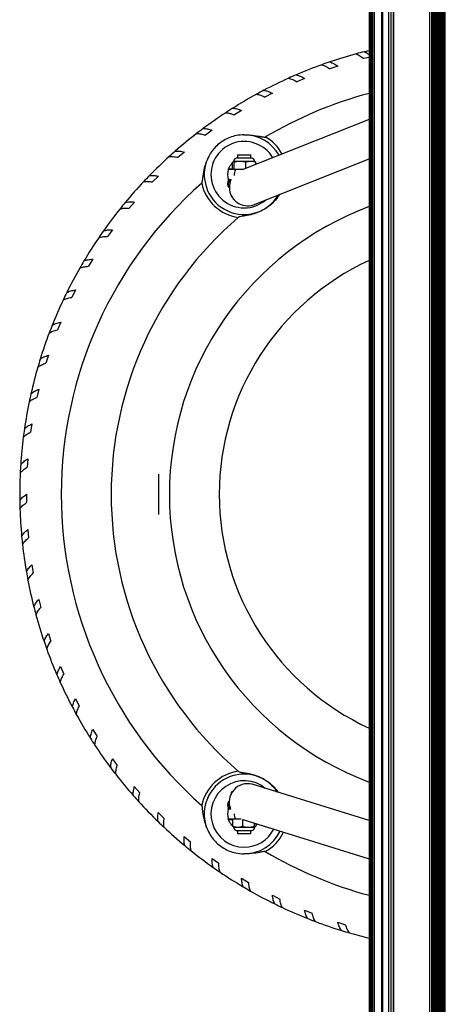
# Model space of a CAD drawing. Units: millimetres. Extents: x 0 to 7650, y 0 to 7427.
# Drawn here: x 3550 to 3806, y 4307 to 4899 of the extents above; entities that cross this region are included whole.
import ezdxf

# ---------------------------------------------------------------- set-up
doc = ezdxf.new("R2010")
doc.units = ezdxf.units.MM

msp = doc.modelspace()

# ---------------------------------------------------------------- linework, layer by layer
at = {"color": 8, "linetype": 'Continuous', "lineweight": 25, "ltscale": 50}
for p, q in [((3805.966, 779.268), (3805.966, 6645.89)), ((3763.459, 3817.66), (3763.459, 6537.909)), ((3767.806, 3818.656), (3767.806, 6534.822)), ((3768.418, 3818.656), (3768.418, 6534.405)), ((3772.107, 3818.656), (3772.107, 6531.892)), ((3773.331, 3818.656), (3773.331, 6531.058)), ((3774.824, 3818.656), (3774.824, 6530.041)), ((3796.694, 3818.656), (3796.694, 6515.141)), ((3675.633, 4809.656), (3678.063, 4809.656)), ((3678.063, 4417.656), (3675.633, 4417.656))]:
    msp.add_line(p, q, dxfattribs=at)
at = {"color": 7, "linetype": 'Continuous', "lineweight": 25, "ltscale": 50}
for p, q in [((3804.966, 6633.836), (3804.966, 791.319)), ((3804.234, 6617.795), (3804.234, 3754.839)), ((3803.502, 6601.754), (3803.502, 3756.341)), ((3802.77, 6585.714), (3802.77, 3757.415)), ((3797.645, 6569.719), (3797.645, 3760.861)), ((3798.378, 6570.183), (3798.378, 3760.627)), ((3799.11, 6570.739), (3799.11, 3760.326)), ((3799.842, 6571.408), (3799.842, 3759.951)), ((3800.574, 6572.221), (3800.574, 3759.492)), ((3801.306, 6573.24), (3801.306, 3758.934)), ((3802.038, 6574.604), (3802.038, 3758.254)), ((3760.087, 6555.007), (3760.087, 3797.556)), ((3760.126, 6555.007), (3760.126, 3797.556)), ((3760.746, 6546.406), (3760.746, 3809.293)), ((3761.478, 6543.84), (3761.478, 3811.819)), ((3762.201, 6541.309), (3762.201, 3814.312)), ((3774.79, 6530.064), (3774.79, 3818.656)), ((3760.126, 4876.782), (3756.865, 4875.999)), ((3741.276, 4871.399), (3736.492, 4869.844)), ((3721.312, 4864.035), (3716.665, 4862.11)), ((3701.987, 4855.128), (3697.505, 4852.844)), ((3683.421, 4844.732), (3679.132, 4842.104)), ((3760.087, 4839.315), (3683.813, 4808.996)), ((3665.727, 4832.912), (3661.658, 4829.955)), ((3649.016, 4819.74), (3645.19, 4816.473)), ((3681, 4818.156), (3681, 4816.156)), ((3681, 4818.156), (3689, 4818.156)), ((3683.473, 4816.156), (3681, 4816.156)), ((3689, 4816.156), (3683.473, 4816.156)), ((3689, 4816.156), (3689, 4818.156)), ((3690.63, 4788.031), (3760.087, 4815.641)), ((3678.063, 4809.156), (3678.063, 4813.575)), ((3682.518, 4814.156), (3678.556, 4814.156)), ((3679.05, 4813.575), (3678.556, 4814.156)), ((3679.05, 4809.156), (3679.05, 4813.575)), ((3684.216, 4809.156), (3679.804, 4809.156)), ((3688.962, 4814.156), (3682.518, 4814.156)), ((3685.986, 4809.86), (3685.986, 4813.575)), ((3691.937, 4813.575), (3688.962, 4814.156)), ((3691.5, 4814.156), (3688.962, 4814.156)), ((3691.937, 4812.225), (3691.937, 4813.575)), ((3692.636, 4812.503), (3691.937, 4813.166)), ((3633.389, 4805.297), (3629.832, 4801.74)), ((3677.1, 4793.938), (3677.1, 4793.156)), ((3677.1, 4793.156), (3677.488, 4793.156)), ((3618.944, 4789.672), (3615.677, 4785.847)), ((3605.769, 4772.963), (3602.812, 4768.893)), ((3593.945, 4755.271), (3591.317, 4750.982)), ((3583.547, 4736.706), (3581.263, 4732.224)), ((3574.637, 4717.382), (3572.712, 4712.735)), ((3567.27, 4697.419), (3565.716, 4692.635)), ((3561.493, 4676.94), (3560.318, 4672.049)), ((3557.34, 4656.07), (3556.553, 4651.102)), ((3554.837, 4634.939), (3554.442, 4629.924)), ((3633.379, 4625.721), (3633.379, 4601.591)), ((3554, 4613.677), (3554, 4608.647)), ((3554.834, 4592.414), (3555.228, 4587.4)), ((3557.333, 4571.283), (3558.12, 4566.314)), ((3561.483, 4550.413), (3562.657, 4545.521)), ((3567.257, 4529.932), (3568.812, 4525.148)), ((3574.621, 4509.968), (3576.546, 4505.321)), ((3583.528, 4490.643), (3585.812, 4486.161)), ((3593.924, 4472.077), (3596.552, 4467.788)), ((3605.744, 4454.383), (3608.701, 4450.313)), ((3618.916, 4437.671), (3622.183, 4433.846)), ((3760.087, 4417.218), (3689.811, 4439.043)), ((3677.1, 4434.156), (3677.1, 4432.982)), ((3677.716, 4434.156), (3677.1, 4434.156)), ((3633.359, 4422.045), (3636.916, 4418.488)), ((3678.063, 4418.156), (3678.063, 4413.737)), ((3679.804, 4418.156), (3683.204, 4418.156)), ((3684.014, 4417.808), (3684.014, 4413.737)), ((3684.103, 4417.779), (3760.087, 4394.181)), ((3678.063, 4413.737), (3681.038, 4413.156)), ((3678.5, 4413.156), (3681.038, 4413.156)), ((3681.038, 4413.156), (3687.482, 4413.156)), ((3687.482, 4413.156), (3691.444, 4413.156)), ((3690.95, 4415.653), (3690.95, 4413.737)), ((3690.95, 4413.737), (3691.444, 4413.156)), ((3691.937, 4415.347), (3691.937, 4413.737)), ((3692.891, 4415.05), (3691.937, 4414.146)), ((3648.984, 4407.6), (3652.809, 4404.333)), ((3681, 4411.156), (3681, 4409.156)), ((3681, 4411.156), (3686.527, 4411.156)), ((3689, 4409.156), (3681, 4409.156)), ((3686.527, 4411.156), (3689, 4411.156)), ((3689, 4409.156), (3689, 4411.156)), ((3665.693, 4394.425), (3669.763, 4391.468)), ((3683.385, 4382.601), (3687.674, 4379.973)), ((3701.95, 4372.203), (3706.432, 4369.919)), ((3721.274, 4363.293), (3725.921, 4361.368)), ((3741.237, 4355.926), (3746.021, 4354.372))]:
    msp.add_line(p, q, dxfattribs=at)
at = {"color": 7, "linetype": 'Continuous', "lineweight": 25, "ltscale": 50, "flags": 128}
for points in [[(3757.201, 4880.167), (3759.213, 4880.671), (3760.126, 4880.894)], [(3677.1, 4793.156), (3677.417, 4792.928), (3677.723, 4792.744)]]:
    msp.add_lwpolyline(points, dxfattribs=at)
at = {"color": 7, "linetype": 'Continuous', "lineweight": 25, "ltscale": 2500}
for centre, radius, start, end in [((3825, 4613.656), 275, 104.273061, 105.312175), ((3825, 4613.656), 275, 108.773061, 109.814892), ((3825, 4613.656), 275, 105.314892, 108.773061), ((3825, 4613.656), 275, 109.814892, 113.273061), ((3825, 4613.656), 275, 114.314892, 117.773061), ((3825, 4613.656), 275, 113.273061, 114.312175), ((3825, 4613.656), 275, 117.773061, 118.812175), ((3825, 4613.656), 275, 118.814892, 122.273061), ((3825, 4613.656), 250, 105.040198, 120.60474), ((3825, 4613.656), 275, 122.273061, 123.312175), ((3825, 4613.656), 275, 123.314892, 126.773061), ((3825, 4613.656), 275, 126.773061, 127.814892), ((3825, 4613.656), 275, 127.814892, 131.273061), ((3825, 4613.656), 261.938, 125.556992, 126.497755), ((3685, 4806.156), 24, 29.045617, 90.326295), ((3825, 4613.656), 275, 131.273061, 132.312175), ((3685, 4806.156), 20, 30.529962, 270), ((3825, 4613.656), 275, 132.314892, 135.773061), ((3681, 4813.593), 2.562, 90, 167.319617), ((3689, 4813.593), 2.562, 12.680383, 90), ((3685, 4806.156), 24, 161.728452, 329.638799), ((3685, 4806.156), 10, 162.542397, 197.457603), ((3825, 4613.656), 275, 135.773061, 136.812175), ((3678, 4800.656), 3, 121.87871, 230.340724), ((3687.11, 4798.692), 11.03, 155.700027, 182.280442), ((3825, 4613.656), 250, 131.450007, 228.549993), ((3825, 4613.656), 275, 136.814892, 140.273061), ((3685, 4806.156), 26, 191.349445, 262.219212), ((3687.034, 4798.37), 10.946, 180.611183, 289.176913), ((3685, 4806.156), 20, 270, 310.572155), ((3825, 4613.656), 275, 141.314892, 144.773061), ((3825, 4613.656), 275, 140.273061, 141.314892), ((3825, 4613.656), 185, 110.528372, 249.471628), ((3825, 4613.656), 220, 130.720037, 229.279963), ((3825, 4613.656), 275, 145.814892, 149.273061), ((3825, 4613.656), 275, 144.773061, 145.812175), ((3825, 4613.656), 275, 150.314892, 153.773061), ((3825, 4613.656), 275, 149.273061, 150.314892), ((3825, 4613.656), 155, 114.742635, 245.257365), ((3825, 4613.656), 275, 153.773061, 154.812175), ((3825, 4613.656), 275, 154.814892, 158.273061), ((3825, 4613.656), 275, 158.273061, 159.312175), ((3825, 4613.656), 275, 159.314892, 162.773061), ((3825, 4613.656), 275, 163.814892, 167.273061), ((3825, 4613.656), 275, 162.773061, 163.812175), ((3825, 4613.656), 275, 167.273061, 168.312175), ((3825, 4613.656), 275, 168.314892, 171.773061), ((3825, 4613.656), 275, 171.773061, 172.812175), ((3825, 4613.656), 275, 172.814892, 176.273061), ((3825, 4613.656), 275, 176.273061, 177.312175), ((3825, 4613.656), 275, 177.314892, 180.773061), ((3825, 4613.656), 275, 180.773061, 181.814892), ((3825, 4613.656), 275, 181.814892, 185.273061), ((3825, 4613.656), 275, 185.273061, 186.312175), ((3825, 4613.656), 275, 186.314892, 189.773061), ((3825, 4613.656), 275, 189.773061, 190.814892), ((3825, 4613.656), 275, 190.814892, 194.273061), ((3825, 4613.656), 275, 194.273061, 195.314892), ((3825, 4613.656), 275, 195.314892, 198.773061), ((3825, 4613.656), 275, 198.773061, 199.814892), ((3825, 4613.656), 275, 199.814892, 203.273061), ((3825, 4613.656), 275, 203.273061, 204.314892), ((3825, 4613.656), 275, 204.314892, 207.773061), ((3825, 4613.656), 275, 207.773061, 208.812175), ((3825, 4613.656), 275, 208.814892, 212.273061), ((3825, 4613.656), 275, 212.273061, 213.314892), ((3825, 4613.656), 275, 213.314892, 216.773061), ((3825, 4613.656), 275, 216.773061, 217.814892), ((3685, 4421.156), 26, 97.780788, 168.650555), ((3825, 4613.656), 275, 217.814892, 221.273061), ((3685, 4421.156), 24, 33.210712, 198.271548), ((3685, 4421.156), 20, 50.48594, 270), ((3687.028, 4428.359), 11.04, 75.394746, 202.77804), ((3825, 4613.656), 275, 221.273061, 222.314892), ((3680, 4430.451), 4.705, 113.781354, 128.051212), ((3825, 4613.656), 275, 222.314892, 225.773061), ((3678, 4426.656), 3, 129.509674, 238.248146), ((3685, 4421.156), 10, 162.542397, 197.457603), ((3825, 4613.656), 275, 225.773061, 226.814892), ((3825, 4613.656), 275, 226.814892, 230.273061), ((3681, 4413.718), 2.562, 192.680383, 270), ((3685, 4421.156), 20, 270, 332.695403), ((3689, 4413.718), 2.562, 270, 347.319617), ((3685, 4421.156), 24, 269.673705, 334.383866), ((3825, 4613.656), 275, 230.273061, 231.314892), ((3825, 4613.656), 261.938, 233.502245, 234.443008), ((3825, 4613.656), 275, 231.314892, 234.773061), ((3825, 4613.656), 250, 239.39526, 254.959802), ((3825, 4613.656), 275, 234.773061, 235.814892), ((3825, 4613.656), 275, 235.814892, 239.273061), ((3825, 4613.656), 275, 239.273061, 240.314892), ((3825, 4613.656), 275, 240.314892, 243.773061), ((3825, 4613.656), 275, 243.773061, 244.814892), ((3825, 4613.656), 275, 244.814892, 248.273061), ((3825, 4613.656), 275, 248.273061, 249.314892), ((3825, 4613.656), 275, 249.314892, 252.773061), ((3825, 4613.656), 275, 252.773061, 253.814892), ((3825, 4613.656), 275, 253.814892, 256.354963)]:
    msp.add_arc(centre, radius, start, end, dxfattribs=at)
at = {"color": 8, "linetype": 'Continuous', "lineweight": 25, "ltscale": 2500}
for centre, radius, start, end in [((3685, 4806.156), 26, 28.476092, 60.705302), ((3685, 4806.156), 6, 150, 185.615052), ((3678.542, 4426.659), 3.076, 143.505134, 236.01756), ((3685, 4421.156), 6, 178.522126, 210), ((3685, 4421.156), 26, 299.294698, 335.03125)]:
    msp.add_arc(centre, radius, start, end, dxfattribs=at)
at = {"color": 7, "linetype": 'Continuous', "lineweight": 25, "ltscale": 50}
for points, knots in [([(3757.201, 4880.167), (3757.946, 4879.851), (3758.915, 4879.441), (3759.899, 4878.639), (3760.126, 4878.454)], [0, 0, 0, 0, 0.7691934, 1, 1, 1, 1]), ([(3736.499, 4874.026), (3737.271, 4873.743), (3738.828, 4873.17), (3740.455, 4871.993), (3741.276, 4871.399)], [0, 0, 0, 0, 0.4952008, 1, 1, 1, 1]), ([(3752.366, 4878.89), (3753.103, 4878.562), (3754.59, 4877.899), (3756.102, 4876.636), (3756.865, 4875.999)], [0, 0, 0, 0, 0.4952371, 1, 1, 1, 1]), ([(3731.78, 4872.374), (3732.54, 4872.104), (3734.075, 4871.56), (3735.681, 4870.42), (3736.492, 4869.844)], [0, 0, 0, 0, 0.495238, 1, 1, 1, 1]), ([(3711.768, 4864.262), (3712.547, 4864.053), (3714.12, 4863.631), (3715.811, 4862.621), (3716.665, 4862.11)], [0, 0, 0, 0, 0.495237, 1, 1, 1, 1]), ([(3716.344, 4866.28), (3717.135, 4866.058), (3718.732, 4865.609), (3720.447, 4864.563), (3721.312, 4864.035)], [0, 0, 0, 0, 0.4951994, 1, 1, 1, 1]), ([(3696.858, 4856.976), (3697.664, 4856.817), (3699.292, 4856.495), (3701.083, 4855.587), (3701.987, 4855.128)], [0, 0, 0, 0, 0.4951992, 1, 1, 1, 1]), ([(3692.455, 4854.606), (3693.248, 4854.459), (3694.849, 4854.161), (3696.614, 4853.286), (3697.505, 4852.844)], [0, 0, 0, 0, 0.4952364, 1, 1, 1, 1]), ([(3678.162, 4846.172), (3678.978, 4846.076), (3680.626, 4845.883), (3682.483, 4845.118), (3683.421, 4844.732)], [0, 0, 0, 0, 0.4951974, 1, 1, 1, 1]), ([(3673.959, 4843.464), (3674.761, 4843.379), (3676.381, 4843.208), (3678.209, 4842.474), (3679.132, 4842.104)], [0, 0, 0, 0, 0.49523682, 1, 1, 1, 1]), ([(3660.372, 4833.935), (3661.193, 4833.903), (3662.851, 4833.84), (3664.762, 4833.223), (3665.727, 4832.912)], [0, 0, 0, 0, 0.4951996, 1, 1, 1, 1]), ([(3656.394, 4830.905), (3657.2, 4830.883), (3658.828, 4830.84), (3660.709, 4830.252), (3661.658, 4829.955)], [0, 0, 0, 0, 0.4952373, 1, 1, 1, 1]), ([(3684.863, 4830.156), (3683.322, 4830.059), (3680.462, 4829.879), (3676.331, 4828.685), (3673.91, 4827.404), (3672.68, 4826.752)], [0, 0, 0, 0, 0.36521671, 0.67739895, 1, 1, 1, 1]), ([(3684.863, 4830.156), (3686.17, 4830.136), (3689.111, 4830.09), (3692.719, 4829.591), (3695.333, 4829.069), (3696.503, 4828.843), (3697.121, 4828.761), (3697.465, 4828.757), (3697.643, 4828.789), (3697.709, 4828.824), (3697.722, 4828.831)], [0, 0, 0, 0, 0.3048149, 0.6860409, 0.8403439, 0.9179536, 0.9595598, 0.9829106, 0.9966399, 1, 1, 1, 1]), ([(3643.597, 4820.339), (3644.418, 4820.372), (3646.076, 4820.439), (3648.029, 4819.974), (3649.016, 4819.74)], [0, 0, 0, 0, 0.4951998, 1, 1, 1, 1]), ([(3669.202, 4824.223), (3668.275, 4823.329), (3666.392, 4821.514), (3663.929, 4817.986), (3662.828, 4815.228), (3662.21, 4813.68)], [0, 0, 0, 0, 0.2983474, 0.6062344, 1, 1, 1, 1]), ([(3639.869, 4817.006), (3640.674, 4817.048), (3642.301, 4817.133), (3644.221, 4816.694), (3645.19, 4816.473)], [0, 0, 0, 0, 0.4952372, 1, 1, 1, 1]), ([(3659.508, 4801.039), (3659.545, 4801.086), (3659.718, 4801.305), (3659.907, 4802.467), (3660.202, 4805.078), (3660.828, 4809.119), (3661.748, 4812.154), (3662.21, 4813.68)], [0, 0, 0, 0, 0.0134725, 0.0634213, 0.259832, 0.6277299, 1, 1, 1, 1]), ([(3675.461, 4809.156), (3675.463, 4809.165), (3675.469, 4809.182), (3675.509, 4809.306), (3675.564, 4809.468), (3675.612, 4809.6), (3675.633, 4809.656)], [0, 0, 0, 0, 0.27153783, 0.53080434, 0.80276434, 1, 1, 1, 1]), ([(3679.804, 4809.156), (3679.394, 4809.156), (3678.485, 4809.156), (3677.175, 4809.156), (3676.122, 4809.156), (3675.547, 4809.156), (3675.486, 4809.156), (3675.461, 4809.156)], [0, 0, 0, 0, 0.1875277, 0.4153897, 0.6405934, 0.8483743, 1, 1, 1, 1]), ([(3678.063, 4813.21), (3677.494, 4812.646), (3676.462, 4811.624), (3675.889, 4810.265), (3675.633, 4809.656)], [0, 0, 0, 0, 0.5514289, 1, 1, 1, 1]), ([(3678.556, 4814.156), (3678.545, 4814.155), (3678.378, 4814.147), (3678.215, 4813.851), (3678.063, 4813.575)], [0, 0, 0, 0, 0.07021899, 1, 1, 1, 1]), ([(3682.518, 4814.156), (3682.203, 4814.147), (3681.029, 4814.115), (3679.886, 4813.803), (3679.05, 4813.575)], [0, 0, 0, 0, 0.2686289, 1, 1, 1, 1]), ([(3685.986, 4813.575), (3685.695, 4813.663), (3684.565, 4814.003), (3683.39, 4814.091), (3682.518, 4814.156)], [0, 0, 0, 0, 0.25754973, 1, 1, 1, 1]), ([(3688.962, 4814.156), (3688.891, 4814.155), (3687.886, 4814.147), (3686.902, 4813.851), (3685.986, 4813.575)], [0, 0, 0, 0, 0.0702122, 1, 1, 1, 1]), ([(3691.444, 4814.156), (3691.455, 4814.155), (3691.622, 4814.147), (3691.785, 4813.851), (3691.937, 4813.575)], [0, 0, 0, 0, 0.0702201, 1, 1, 1, 1]), ([(3627.94, 4805.469), (3628.756, 4805.567), (3630.403, 4805.763), (3632.387, 4805.453), (3633.389, 4805.297)], [0, 0, 0, 0, 0.4951991, 1, 1, 1, 1]), ([(3675.461, 4803.156), (3675.47, 4803.156), (3675.5, 4803.156), (3675.869, 4803.156), (3676.487, 4803.156), (3677.022, 4803.156), (3677.187, 4803.156)], [0, 0, 0, 0, 0.16069743, 0.50224915, 0.84661971, 1, 1, 1, 1]), ([(3675.633, 4802.656), (3675.61, 4802.716), (3675.566, 4802.837), (3675.514, 4802.99), (3675.476, 4803.108), (3675.462, 4803.153), (3675.461, 4803.156), (3675.461, 4803.156)], [0, 0, 0, 0, 0.21521498, 0.42943743, 0.67540049, 0.94486176, 1, 1, 1, 1]), ([(3624.485, 4801.854), (3625.284, 4801.959), (3626.899, 4802.171), (3628.848, 4801.885), (3629.832, 4801.74)], [0, 0, 0, 0, 0.4952372, 1, 1, 1, 1]), ([(3706.165, 4794.207), (3705.399, 4793.064), (3703.716, 4790.554), (3700.287, 4787.324), (3696.32, 4784.664), (3692.108, 4782.866), (3687.958, 4781.729), (3684.646, 4781.244), (3682.574, 4780.854), (3681.786, 4780.615), (3681.539, 4780.437), (3681.48, 4780.395)], [0, 0, 0, 0, 0.14063494, 0.30891908, 0.47715156, 0.62600856, 0.77507324, 0.91715475, 0.96896229, 0.99265744, 1, 1, 1, 1]), ([(3610.337, 4785.542), (3611.126, 4785.709), (3612.719, 4786.048), (3614.685, 4785.914), (3615.677, 4785.847)], [0, 0, 0, 0, 0.4952374, 1, 1, 1, 1]), ([(3613.498, 4789.417), (3614.303, 4789.578), (3615.93, 4789.903), (3617.933, 4789.75), (3618.944, 4789.672)], [0, 0, 0, 0, 0.4951997, 1, 1, 1, 1]), ([(3600.36, 4772.28), (3601.15, 4772.504), (3602.747, 4772.956), (3604.755, 4772.961), (3605.769, 4772.963)], [0, 0, 0, 0, 0.4951995, 1, 1, 1, 1]), ([(3597.513, 4768.17), (3598.286, 4768.399), (3599.848, 4768.861), (3601.818, 4768.882), (3602.812, 4768.893)], [0, 0, 0, 0, 0.4952379, 1, 1, 1, 1]), ([(3588.607, 4754.166), (3589.377, 4754.452), (3590.933, 4755.028), (3592.935, 4755.189), (3593.945, 4755.271)], [0, 0, 0, 0, 0.4951995, 1, 1, 1, 1]), ([(3586.091, 4749.845), (3586.844, 4750.134), (3588.365, 4750.717), (3590.327, 4750.893), (3591.317, 4750.982)], [0, 0, 0, 0, 0.4952365, 1, 1, 1, 1]), ([(3576.142, 4730.681), (3576.87, 4731.028), (3578.34, 4731.728), (3580.283, 4732.058), (3581.263, 4732.224)], [0, 0, 0, 0, 0.4952367, 1, 1, 1, 1]), ([(3578.311, 4735.186), (3579.057, 4735.531), (3580.563, 4736.227), (3582.546, 4736.545), (3583.547, 4736.706)], [0, 0, 0, 0, 0.4951985, 1, 1, 1, 1]), ([(3569.536, 4715.456), (3570.253, 4715.859), (3571.7, 4716.671), (3573.651, 4717.144), (3574.637, 4717.382)], [0, 0, 0, 0, 0.4951995, 1, 1, 1, 1]), ([(3567.728, 4710.795), (3568.426, 4711.198), (3569.837, 4712.012), (3571.747, 4712.492), (3572.712, 4712.735)], [0, 0, 0, 0, 0.4952365, 1, 1, 1, 1]), ([(3562.337, 4695.099), (3563.019, 4695.556), (3564.398, 4696.48), (3566.307, 4697.104), (3567.27, 4697.419)], [0, 0, 0, 0, 0.4951991, 1, 1, 1, 1]), ([(3560.899, 4690.31), (3561.564, 4690.767), (3562.907, 4691.689), (3564.773, 4692.318), (3565.716, 4692.635)], [0, 0, 0, 0, 0.4952383, 1, 1, 1, 1]), ([(3556.756, 4674.24), (3557.401, 4674.749), (3558.703, 4675.778), (3560.557, 4676.55), (3561.493, 4676.94)], [0, 0, 0, 0, 0.4951988, 1, 1, 1, 1]), ([(3555.699, 4669.352), (3556.326, 4669.86), (3557.592, 4670.884), (3559.404, 4671.658), (3560.318, 4672.049)], [0, 0, 0, 0, 0.4952353, 1, 1, 1, 1]), ([(3552.83, 4653.007), (3553.433, 4653.565), (3554.65, 4654.693), (3556.437, 4655.608), (3557.34, 4656.07)], [0, 0, 0, 0, 0.4951987, 1, 1, 1, 1]), ([(3552.16, 4648.052), (3552.745, 4648.607), (3553.926, 4649.727), (3555.672, 4650.641), (3556.553, 4651.102)], [0, 0, 0, 0, 0.4952374, 1, 1, 1, 1]), ([(3550.582, 4631.531), (3551.139, 4632.135), (3552.264, 4633.355), (3553.974, 4634.408), (3554.837, 4634.939)], [0, 0, 0, 0, 0.49519893, 1, 1, 1, 1]), ([(3550.302, 4626.539), (3550.842, 4627.138), (3551.932, 4628.348), (3553.6, 4629.396), (3554.442, 4629.924)], [0, 0, 0, 0, 0.4952385, 1, 1, 1, 1]), ([(3550.025, 4609.946), (3550.533, 4610.591), (3551.559, 4611.896), (3553.181, 4613.079), (3554, 4613.677)], [0, 0, 0, 0, 0.4951981, 1, 1, 1, 1]), ([(3550.138, 4604.947), (3550.629, 4605.586), (3551.621, 4606.878), (3553.202, 4608.053), (3554, 4608.647)], [0, 0, 0, 0, 0.49523688, 1, 1, 1, 1]), ([(3551.164, 4588.383), (3551.62, 4589.066), (3552.54, 4590.447), (3554.064, 4591.754), (3554.834, 4592.414)], [0, 0, 0, 0, 0.495199, 1, 1, 1, 1]), ([(3551.669, 4583.408), (3552.108, 4584.084), (3552.995, 4585.45), (3554.479, 4586.746), (3555.228, 4587.4)], [0, 0, 0, 0, 0.4952373, 1, 1, 1, 1]), ([(3553.991, 4566.976), (3554.392, 4567.693), (3555.201, 4569.142), (3556.618, 4570.564), (3557.333, 4571.283)], [0, 0, 0, 0, 0.4951988, 1, 1, 1, 1]), ([(3554.884, 4562.056), (3555.27, 4562.765), (3556.047, 4564.196), (3557.425, 4565.604), (3558.12, 4566.314)], [0, 0, 0, 0, 0.49523698, 1, 1, 1, 1]), ([(3558.489, 4545.857), (3558.832, 4546.603), (3559.525, 4548.111), (3560.826, 4549.64), (3561.483, 4550.413)], [0, 0, 0, 0, 0.4951987, 1, 1, 1, 1]), ([(3559.766, 4541.022), (3560.094, 4541.759), (3560.757, 4543.246), (3562.02, 4544.758), (3562.657, 4545.521)], [0, 0, 0, 0, 0.495235, 1, 1, 1, 1]), ([(3564.63, 4525.155), (3564.913, 4525.926), (3565.486, 4527.484), (3566.663, 4529.111), (3567.257, 4529.932)], [0, 0, 0, 0, 0.495197, 1, 1, 1, 1]), ([(3566.282, 4520.436), (3566.552, 4521.196), (3567.096, 4522.731), (3568.236, 4524.337), (3568.812, 4525.148)], [0, 0, 0, 0, 0.495239, 1, 1, 1, 1]), ([(3572.376, 4505), (3572.598, 4505.791), (3573.047, 4507.388), (3574.093, 4509.103), (3574.621, 4509.968)], [0, 0, 0, 0, 0.4951989, 1, 1, 1, 1]), ([(3574.394, 4500.424), (3574.603, 4501.203), (3575.025, 4502.776), (3576.035, 4504.467), (3576.546, 4505.321)], [0, 0, 0, 0, 0.4952389, 1, 1, 1, 1]), ([(3581.68, 4485.514), (3581.839, 4486.32), (3582.161, 4487.948), (3583.069, 4489.739), (3583.528, 4490.643)], [0, 0, 0, 0, 0.4951981, 1, 1, 1, 1]), ([(3584.05, 4481.111), (3584.197, 4481.904), (3584.495, 4483.505), (3585.37, 4485.27), (3585.812, 4486.161)], [0, 0, 0, 0, 0.4952364, 1, 1, 1, 1]), ([(3592.484, 4466.818), (3592.58, 4467.634), (3592.773, 4469.282), (3593.538, 4471.139), (3593.924, 4472.077)], [0, 0, 0, 0, 0.4951994, 1, 1, 1, 1]), ([(3595.192, 4462.615), (3595.277, 4463.417), (3595.448, 4465.037), (3596.181, 4466.865), (3596.552, 4467.788)], [0, 0, 0, 0, 0.4952342, 1, 1, 1, 1]), ([(3604.721, 4449.028), (3604.753, 4449.849), (3604.816, 4451.507), (3605.433, 4453.418), (3605.744, 4454.383)], [0, 0, 0, 0, 0.4952012, 1, 1, 1, 1]), ([(3607.751, 4445.05), (3607.773, 4445.856), (3607.816, 4447.484), (3608.404, 4449.364), (3608.701, 4450.313)], [0, 0, 0, 0, 0.4952363, 1, 1, 1, 1]), ([(3681.48, 4446.917), (3681.662, 4446.816), (3682.559, 4446.324), (3685.241, 4446.092), (3689.16, 4445.265), (3693.854, 4443.851), (3698.216, 4441.515), (3701.93, 4438.527), (3704.292, 4435.981), (3705.261, 4434.473), (3705.445, 4434.188)], [0, 0, 0, 0, 0.0221729, 0.1090154, 0.2825765, 0.4555693, 0.6317061, 0.8077881, 0.9635912, 1, 1, 1, 1]), ([(3618.317, 4432.253), (3618.284, 4433.074), (3618.217, 4434.731), (3618.682, 4436.685), (3618.916, 4437.671)], [0, 0, 0, 0, 0.4952002, 1, 1, 1, 1]), ([(3621.65, 4428.525), (3621.608, 4429.33), (3621.523, 4430.956), (3621.962, 4432.877), (3622.183, 4433.846)], [0, 0, 0, 0, 0.4952359, 1, 1, 1, 1]), ([(3662.21, 4413.631), (3661.827, 4414.881), (3660.964, 4417.692), (3660.326, 4421.279), (3660.018, 4423.926), (3659.872, 4425.109), (3659.761, 4425.723), (3659.658, 4426.051), (3659.573, 4426.21), (3659.519, 4426.262), (3659.508, 4426.273)], [0, 0, 0, 0, 0.3048155, 0.6860408, 0.840345, 0.917957, 0.9595611, 0.9829141, 0.9966415, 1, 1, 1, 1]), ([(3675.461, 4424.156), (3675.463, 4424.165), (3675.469, 4424.182), (3675.509, 4424.306), (3675.564, 4424.468), (3675.612, 4424.6), (3675.633, 4424.656)], [0, 0, 0, 0, 0.2715024, 0.5307455, 0.8027264, 1, 1, 1, 1]), ([(3676.991, 4424.156), (3676.696, 4424.156), (3676.053, 4424.156), (3675.551, 4424.156), (3675.487, 4424.156), (3675.461, 4424.156)], [0, 0, 0, 0, 0.3288968, 0.7168764, 1, 1, 1, 1]), ([(3633.187, 4416.596), (3633.09, 4417.412), (3632.893, 4419.059), (3633.203, 4421.043), (3633.359, 4422.045)], [0, 0, 0, 0, 0.4951992, 1, 1, 1, 1]), ([(3636.802, 4413.141), (3636.697, 4413.94), (3636.485, 4415.555), (3636.771, 4417.504), (3636.916, 4418.488)], [0, 0, 0, 0, 0.4952381, 1, 1, 1, 1]), ([(3675.461, 4418.156), (3675.47, 4418.156), (3675.5, 4418.156), (3675.86, 4418.156), (3676.668, 4418.156), (3677.806, 4418.156), (3678.908, 4418.156), (3679.59, 4418.156), (3679.804, 4418.156)], [0, 0, 0, 0, 0.0920612, 0.2877312, 0.485016, 0.6879382, 0.901993, 1, 1, 1, 1]), ([(3675.633, 4417.656), (3675.61, 4417.716), (3675.566, 4417.837), (3675.514, 4417.99), (3675.476, 4418.108), (3675.462, 4418.153), (3675.461, 4418.156), (3675.461, 4418.156)], [0, 0, 0, 0, 0.2152201, 0.4294017, 0.6754032, 0.9448559, 1, 1, 1, 1]), ([(3678.063, 4414.102), (3677.494, 4414.665), (3676.462, 4415.688), (3675.889, 4417.046), (3675.633, 4417.656)], [0, 0, 0, 0, 0.5514289, 1, 1, 1, 1]), ([(3662.21, 4413.631), (3662.777, 4412.194), (3663.829, 4409.529), (3666.238, 4405.967), (3668.203, 4404.059), (3669.202, 4403.089)], [0, 0, 0, 0, 0.365216, 0.6774003, 1, 1, 1, 1]), ([(3678.556, 4413.156), (3678.545, 4413.157), (3678.378, 4413.165), (3678.215, 4413.461), (3678.063, 4413.737)], [0, 0, 0, 0, 0.0702204, 1, 1, 1, 1]), ([(3681.038, 4413.156), (3681.109, 4413.157), (3682.114, 4413.165), (3683.098, 4413.461), (3684.014, 4413.737)], [0, 0, 0, 0, 0.0702126, 1, 1, 1, 1]), ([(3684.014, 4413.737), (3684.305, 4413.649), (3685.435, 4413.309), (3686.61, 4413.221), (3687.482, 4413.156)], [0, 0, 0, 0, 0.25754973, 1, 1, 1, 1]), ([(3687.482, 4413.156), (3687.797, 4413.165), (3688.971, 4413.197), (3690.114, 4413.508), (3690.95, 4413.737)], [0, 0, 0, 0, 0.26862798, 1, 1, 1, 1]), ([(3691.444, 4413.156), (3691.455, 4413.157), (3691.622, 4413.165), (3691.785, 4413.461), (3691.937, 4413.737)], [0, 0, 0, 0, 0.0702193, 1, 1, 1, 1]), ([(3649.239, 4402.154), (3649.078, 4402.959), (3648.753, 4404.586), (3648.906, 4406.589), (3648.984, 4407.6)], [0, 0, 0, 0, 0.4951977, 1, 1, 1, 1]), ([(3653.114, 4398.993), (3652.947, 4399.782), (3652.609, 4401.375), (3652.742, 4403.34), (3652.809, 4404.333)], [0, 0, 0, 0, 0.4952368, 1, 1, 1, 1]), ([(3672.68, 4400.56), (3673.815, 4399.953), (3676.122, 4398.722), (3680.237, 4397.465), (3683.2, 4397.267), (3684.863, 4397.156)], [0, 0, 0, 0, 0.2983472, 0.606236, 1, 1, 1, 1]), ([(3666.376, 4389.016), (3666.152, 4389.806), (3665.7, 4391.403), (3665.695, 4393.411), (3665.693, 4394.425)], [0, 0, 0, 0, 0.4951977, 1, 1, 1, 1]), ([(3697.722, 4398.481), (3697.666, 4398.502), (3697.404, 4398.599), (3696.241, 4398.421), (3693.666, 4397.897), (3689.628, 4397.247), (3686.458, 4397.187), (3684.863, 4397.156)], [0, 0, 0, 0, 0.0134726, 0.0634211, 0.259834, 0.6277256, 1, 1, 1, 1]), ([(3670.486, 4386.169), (3670.257, 4386.942), (3669.795, 4388.504), (3669.774, 4390.474), (3669.763, 4391.468)], [0, 0, 0, 0, 0.4952378, 1, 1, 1, 1]), ([(3684.49, 4377.263), (3684.204, 4378.033), (3683.628, 4379.589), (3683.467, 4381.591), (3683.385, 4382.601)], [0, 0, 0, 0, 0.4952011, 1, 1, 1, 1]), ([(3688.811, 4374.747), (3688.522, 4375.5), (3687.939, 4377.02), (3687.763, 4378.983), (3687.674, 4379.973)], [0, 0, 0, 0, 0.495236, 1, 1, 1, 1]), ([(3703.47, 4366.967), (3703.125, 4367.713), (3702.429, 4369.219), (3702.111, 4371.202), (3701.95, 4372.203)], [0, 0, 0, 0, 0.4951989, 1, 1, 1, 1]), ([(3707.975, 4364.798), (3707.628, 4365.526), (3706.928, 4366.996), (3706.598, 4368.939), (3706.432, 4369.919)], [0, 0, 0, 0, 0.4952385, 1, 1, 1, 1]), ([(3723.2, 4358.192), (3722.797, 4358.909), (3721.985, 4360.356), (3721.512, 4362.307), (3721.274, 4363.293)], [0, 0, 0, 0, 0.4951989, 1, 1, 1, 1]), ([(3727.861, 4356.384), (3727.458, 4357.082), (3726.644, 4358.493), (3726.164, 4360.403), (3725.921, 4361.368)], [0, 0, 0, 0, 0.4952356, 1, 1, 1, 1]), ([(3743.557, 4350.993), (3743.1, 4351.675), (3742.176, 4353.054), (3741.552, 4354.963), (3741.237, 4355.926)], [0, 0, 0, 0, 0.495197, 1, 1, 1, 1]), ([(3748.346, 4349.555), (3747.89, 4350.22), (3746.967, 4351.562), (3746.338, 4353.429), (3746.021, 4354.372)], [0, 0, 0, 0, 0.4952372, 1, 1, 1, 1])]:
    msp.add_open_spline(points, degree=3, knots=knots, dxfattribs=at)
at = {"color": 8, "linetype": 'Continuous', "lineweight": 25, "ltscale": 50}
msp.add_open_spline([(3676.852, 4803.156), (3676.663, 4803.041), (3676.15, 4802.727), (3675.629, 4801.822), (3675.402, 4800.663), (3675.61, 4799.462), (3676.078, 4798.844), (3676.312, 4798.535)], degree=3, knots=[0, 0, 0, 0, 0.12706595, 0.34531106, 0.56353132, 0.78177337, 1, 1, 1, 1], dxfattribs=at)

doc.saveas('drawing.dxf')
